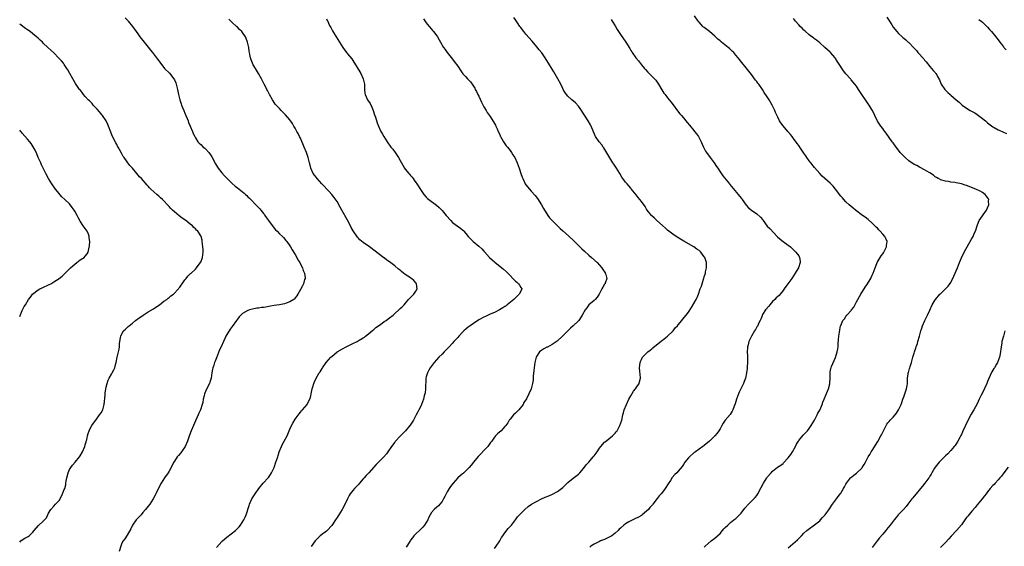
# Model space of a CAD drawing. Units: inches. Extents: x 2562000 to 2565000, y 1551000 to 1554000.
# Drawn here: x 2562000 to 2562375, y 1553511 to 1553712 of the extents above; entities that cross this region are included whole.
import ezdxf

# ---------------------------------------------------------------- set-up
doc = ezdxf.new("R2010")
doc.units = ezdxf.units.IN
doc.header["$MEASUREMENT"] = 0
doc.layers.add('LD25621551_10ft', color=133, linetype='Continuous')

msp = doc.modelspace()

# ---------------------------------------------------------------- linework, layer by layer
at = {"layer": 'LD25621551_10ft'}
for points, elevation in [([(2562261, 1553510.64), (2562261.33, 1553511), (2562263.57, 1553513), (2562265, 1553514.04), (2562267, 1553515.84), (2562267.95, 1553517), (2562268.43, 1553517.57), (2562269, 1553518.11), (2562269.9, 1553519), (2562271, 1553520.03), (2562272.3, 1553521), (2562272.65, 1553521.35), (2562273, 1553521.6), (2562273.73, 1553522.27), (2562274.44, 1553523), (2562275, 1553523.62), (2562276.46, 1553525.54), (2562277.82, 1553527), (2562279.89, 1553529), (2562280.4, 1553529.6), (2562281, 1553530.36), (2562281.46, 1553531), (2562282.68, 1553533.32), (2562283.55, 1553535), (2562284.78, 1553537), (2562285, 1553537.32), (2562286.47, 1553539), (2562287, 1553539.59), (2562288.92, 1553541.08), (2562290.11, 1553541.89), (2562291, 1553542.56), (2562291.24, 1553542.76), (2562293, 1553544.61), (2562294, 1553546), (2562294.61, 1553547), (2562295.72, 1553549), (2562296.15, 1553549.85), (2562296.85, 1553551), (2562297, 1553551.23), (2562298.73, 1553553.27), (2562299, 1553553.55), (2562300.31, 1553555), (2562301, 1553555.86), (2562301.79, 1553557), (2562303, 1553558.98), (2562304.06, 1553561), (2562304.33, 1553561.67), (2562305, 1553562.87), (2562305.12, 1553563.12), (2562305.89, 1553565), (2562306.16, 1553565.84), (2562306.7, 1553567), (2562307.93, 1553570.07), (2562308.34, 1553571), (2562308.82, 1553572.82), (2562308.91, 1553573.09), (2562308.96, 1553575), (2562308.92, 1553577), (2562309, 1553577.48), (2562309.26, 1553578.74), (2562309.3, 1553579), (2562309.51, 1553579.51), (2562311.07, 1553582.93), (2562311.68, 1553585), (2562311.84, 1553586.16), (2562311.98, 1553587), (2562312.08, 1553588.08), (2562312.2, 1553589.8), (2562312.32, 1553591), (2562312.54, 1553592.54), (2562312.61, 1553593.39), (2562312.95, 1553595), (2562313, 1553595.13), (2562313.85, 1553597), (2562314.38, 1553597.62), (2562315, 1553598.55), (2562315.37, 1553599), (2562317, 1553600.81), (2562317.14, 1553601), (2562317.99, 1553602.01), (2562319, 1553604.02), (2562320.63, 1553607), (2562321, 1553607.62), (2562321.88, 1553609), (2562322.36, 1553609.64), (2562323, 1553610.59), (2562324.42, 1553613), (2562324.62, 1553613.38), (2562325, 1553614.2), (2562325.34, 1553615), (2562326.08, 1553617), (2562326.35, 1553617.65), (2562326.87, 1553619), (2562328.02, 1553621), (2562328.44, 1553621.56), (2562329, 1553622.41), (2562329.26, 1553622.74), (2562329.43, 1553623), (2562330.46, 1553625), (2562330.47, 1553625.53), (2562330.68, 1553627), (2562330.23, 1553628.23), (2562329.79, 1553629), (2562329, 1553629.88), (2562328.04, 1553631), (2562327.51, 1553631.51), (2562327, 1553632.1), (2562326.56, 1553632.56), (2562325, 1553634.07), (2562323.4, 1553635.4), (2562322.28, 1553636.28), (2562321.29, 1553637), (2562318.68, 1553639), (2562317.78, 1553639.78), (2562316.28, 1553641), (2562315, 1553642.22), (2562314.22, 1553643), (2562313.63, 1553643.63), (2562313, 1553644.37), (2562311, 1553647), (2562310.08, 1553648.08), (2562309, 1553649.23), (2562305.93, 1553651.93), (2562304.99, 1553652.99), (2562303, 1553655.3), (2562301.57, 1553657), (2562301, 1553657.73), (2562300.06, 1553659), (2562299.64, 1553659.64), (2562299, 1553660.64), (2562297.46, 1553663), (2562297, 1553663.67), (2562296.44, 1553664.44), (2562295, 1553666.31), (2562294.45, 1553667), (2562293.79, 1553667.79), (2562292.83, 1553669), (2562291.1, 1553671.1), (2562290.23, 1553672.23), (2562289.72, 1553673), (2562289, 1553674.4), (2562288.17, 1553676.17), (2562287.84, 1553677), (2562286.86, 1553679), (2562285.7, 1553681), (2562285, 1553682.15), (2562283.86, 1553683.86), (2562283.15, 1553685), (2562281.74, 1553687), (2562281.4, 1553687.4), (2562281, 1553687.95), (2562280.54, 1553688.54), (2562279, 1553690.68), (2562277, 1553693.25), (2562275.27, 1553695.27), (2562274.37, 1553696.37), (2562273.95, 1553697), (2562273, 1553698.06), (2562272.24, 1553699), (2562271.6, 1553699.6), (2562270.54, 1553700.54), (2562270.07, 1553701), (2562267.55, 1553703), (2562267.25, 1553703.25), (2562267, 1553703.48), (2562266.18, 1553704.18), (2562265, 1553705.29), (2562263.02, 1553707), (2562261, 1553708.55), (2562260.75, 1553708.75), (2562260.49, 1553709), (2562259, 1553710.57), (2562258.64, 1553711), (2562257.25, 1553713)], 7540), ([(2562000, 1553512.56), (2562000.4, 1553513), (2562001, 1553513.4), (2562001.98, 1553514.02), (2562003, 1553514.57), (2562003.26, 1553514.74), (2562003.6, 1553515), (2562005, 1553516.32), (2562005.57, 1553517), (2562007.11, 1553518.89), (2562009, 1553520.52), (2562009.45, 1553521), (2562010.16, 1553521.84), (2562011, 1553523.6), (2562011.91, 1553525), (2562013, 1553526.31), (2562013.7, 1553527), (2562015, 1553528.47), (2562015.93, 1553530.07), (2562016.36, 1553531), (2562017, 1553532.55), (2562017.15, 1553533), (2562017.55, 1553534.45), (2562017.64, 1553535), (2562017.72, 1553535.72), (2562017.98, 1553537), (2562018.47, 1553539), (2562019, 1553540.21), (2562019.44, 1553541), (2562020.1, 1553541.9), (2562021.11, 1553543), (2562022.76, 1553545), (2562023, 1553545.38), (2562023.96, 1553547), (2562024.83, 1553549), (2562025, 1553549.59), (2562025.3, 1553550.7), (2562025.4, 1553551), (2562025.55, 1553551.55), (2562025.86, 1553553), (2562026.09, 1553553.91), (2562026.46, 1553555), (2562027, 1553556.13), (2562027.48, 1553557), (2562028.12, 1553557.88), (2562029, 1553559.01), (2562030.48, 1553561), (2562031, 1553561.79), (2562031.67, 1553563), (2562032.25, 1553565), (2562032.56, 1553568.56), (2562032.59, 1553569.41), (2562033, 1553571.59), (2562033.32, 1553573), (2562033.72, 1553574.28), (2562034.06, 1553575), (2562035, 1553576.51), (2562035.26, 1553577), (2562035.86, 1553578.14), (2562036.22, 1553579), (2562036.63, 1553580.63), (2562036.74, 1553581), (2562037.14, 1553583), (2562037.65, 1553585), (2562037.89, 1553586.11), (2562038.04, 1553587), (2562038.08, 1553588.08), (2562038.44, 1553590.44), (2562038.55, 1553591), (2562039, 1553591.89), (2562039.62, 1553593), (2562040.3, 1553593.7), (2562041, 1553594.35), (2562041.35, 1553594.65), (2562041.71, 1553595), (2562043, 1553596.01), (2562044.21, 1553597), (2562044.68, 1553597.32), (2562045, 1553597.59), (2562047.01, 1553599), (2562049, 1553600.21), (2562051, 1553601.47), (2562053, 1553602.81), (2562053.28, 1553603), (2562055, 1553604.28), (2562056.05, 1553605), (2562056.56, 1553605.44), (2562057, 1553605.76), (2562057.67, 1553606.33), (2562058.63, 1553607), (2562060.5, 1553609), (2562060.7, 1553609.3), (2562061, 1553609.71), (2562061.51, 1553610.49), (2562061.94, 1553611), (2562063, 1553612.52), (2562063.42, 1553613), (2562064.13, 1553613.87), (2562065.14, 1553614.86), (2562065.32, 1553615), (2562067, 1553616.55), (2562067.43, 1553617), (2562068.08, 1553617.92), (2562068.91, 1553619), (2562069, 1553619.19), (2562069.67, 1553621), (2562069.97, 1553623), (2562069.9, 1553623.9), (2562069.85, 1553625), (2562069.6, 1553627), (2562069.51, 1553627.51), (2562069.14, 1553629), (2562069, 1553629.26), (2562067.9, 1553631), (2562067.43, 1553631.43), (2562067, 1553631.89), (2562066.42, 1553632.42), (2562065.88, 1553633), (2562065, 1553633.68), (2562063.4, 1553635), (2562061.98, 1553635.98), (2562060.84, 1553636.84), (2562059, 1553638.31), (2562058.24, 1553639), (2562057.61, 1553639.61), (2562057, 1553640.34), (2562056.68, 1553640.68), (2562056.4, 1553641), (2562055, 1553642.51), (2562054.47, 1553643), (2562053.69, 1553643.69), (2562053, 1553644.35), (2562052.22, 1553645), (2562050.04, 1553647), (2562049.51, 1553647.51), (2562049, 1553648.11), (2562048.55, 1553648.55), (2562046.43, 1553651), (2562045.72, 1553651.72), (2562044.72, 1553653), (2562043, 1553654.94), (2562042.04, 1553656.04), (2562041.27, 1553657), (2562041, 1553657.35), (2562039.82, 1553659), (2562039.49, 1553659.49), (2562038.75, 1553660.75), (2562038.04, 1553662.04), (2562037.55, 1553663), (2562037.34, 1553663.34), (2562037, 1553664.01), (2562036.65, 1553664.65), (2562035.3, 1553667.3), (2562034.72, 1553668.72), (2562033.9, 1553671), (2562033.63, 1553671.63), (2562032.97, 1553673), (2562031.6, 1553675), (2562031.33, 1553675.33), (2562031, 1553675.7), (2562030.41, 1553676.41), (2562029.48, 1553677.48), (2562028.05, 1553679), (2562027.57, 1553679.57), (2562026.58, 1553680.58), (2562026.15, 1553681), (2562025, 1553682.34), (2562024.37, 1553683), (2562023.79, 1553683.79), (2562023, 1553684.8), (2562022.83, 1553685), (2562022.07, 1553686.07), (2562021.25, 1553687.25), (2562020.21, 1553689), (2562019.06, 1553691.06), (2562018.38, 1553692.38), (2562018.03, 1553693), (2562017, 1553694.51), (2562016.65, 1553695), (2562015.91, 1553695.91), (2562014.94, 1553696.94), (2562013, 1553698.85), (2562011.87, 1553699.87), (2562010.75, 1553701), (2562009, 1553702.65), (2562008.64, 1553703), (2562007.76, 1553703.76), (2562007, 1553704.47), (2562006.4, 1553705), (2562005, 1553706.18), (2562003.93, 1553707), (2562003, 1553707.69), (2562002.22, 1553708.22), (2562000, 1553709.8)], 7470), ([(2562040.21, 1553712.21), (2562041.2, 1553711.2), (2562041.37, 1553711), (2562043.01, 1553709), (2562044.36, 1553707), (2562045, 1553706.09), (2562045.82, 1553705), (2562046.35, 1553704.35), (2562047.5, 1553703), (2562049, 1553701.1), (2562049.92, 1553699.92), (2562050.57, 1553699), (2562052.52, 1553696.52), (2562053, 1553695.87), (2562053.4, 1553695.4), (2562053.66, 1553695), (2562055, 1553693.3), (2562055.26, 1553693), (2562057.13, 1553691.13), (2562058.81, 1553689), (2562059, 1553688.61), (2562059.49, 1553687.49), (2562059.66, 1553687), (2562060.16, 1553685), (2562060.52, 1553683), (2562061, 1553681), (2562061.54, 1553679.54), (2562061.7, 1553679), (2562062.11, 1553678.11), (2562062.55, 1553677), (2562063, 1553675.95), (2562064.18, 1553673), (2562064.4, 1553672.4), (2562065, 1553670.96), (2562065.86, 1553669), (2562066.19, 1553668.19), (2562066.75, 1553667), (2562067, 1553666.54), (2562067.97, 1553665), (2562068.46, 1553664.46), (2562069, 1553663.98), (2562070, 1553663), (2562070.56, 1553662.56), (2562071, 1553662.17), (2562072.05, 1553661), (2562072.48, 1553660.48), (2562073.26, 1553659.26), (2562074.66, 1553656.66), (2562075.41, 1553655.41), (2562075.69, 1553655), (2562077, 1553653.25), (2562078.04, 1553652.04), (2562079.05, 1553651), (2562081, 1553649.11), (2562082.14, 1553648.14), (2562083, 1553647.44), (2562085.53, 1553645.53), (2562086.1, 1553645), (2562086.59, 1553644.59), (2562087, 1553644.12), (2562087.58, 1553643.58), (2562088.08, 1553643), (2562089.98, 1553641), (2562090.54, 1553640.54), (2562091, 1553640.07), (2562091.55, 1553639.55), (2562091.91, 1553639), (2562093, 1553637.73), (2562093.32, 1553637.32), (2562093.48, 1553637), (2562094.13, 1553636.13), (2562094.86, 1553635), (2562096.61, 1553632.61), (2562097.56, 1553631.56), (2562098.12, 1553631), (2562099, 1553630.04), (2562100.13, 1553629), (2562100.53, 1553628.53), (2562101.48, 1553627.49), (2562101.88, 1553627), (2562103, 1553625.42), (2562103.27, 1553625), (2562103.89, 1553623.89), (2562105, 1553622.11), (2562105.61, 1553621), (2562106.07, 1553620.07), (2562106.75, 1553619), (2562107, 1553618.48), (2562107.81, 1553617), (2562108.02, 1553616.02), (2562108.58, 1553615), (2562108.8, 1553613.2), (2562108.78, 1553613), (2562108.63, 1553612.63), (2562108.22, 1553611), (2562107.83, 1553610.17), (2562107, 1553608.82), (2562106, 1553607), (2562105.61, 1553606.39), (2562105, 1553605.66), (2562104.74, 1553605.26), (2562104.45, 1553605), (2562103, 1553604.03), (2562101.63, 1553603.63), (2562101, 1553603.36), (2562099.08, 1553603), (2562097, 1553602.64), (2562095.62, 1553602.38), (2562095, 1553602.25), (2562093.89, 1553602.11), (2562093, 1553601.92), (2562092.13, 1553601.87), (2562091, 1553601.67), (2562090.38, 1553601.62), (2562088.69, 1553601.31), (2562087.56, 1553601), (2562087, 1553600.81), (2562085, 1553599.61), (2562084.32, 1553599), (2562083.68, 1553598.32), (2562083, 1553597.49), (2562082.63, 1553597), (2562081, 1553594.68), (2562080.29, 1553593.71), (2562079.83, 1553593), (2562079, 1553591.63), (2562078.65, 1553591), (2562078.36, 1553590.36), (2562077.66, 1553589), (2562076.75, 1553587), (2562076.17, 1553585.83), (2562075, 1553582.71), (2562074.49, 1553581.51), (2562074.31, 1553581), (2562073.98, 1553579.98), (2562073.65, 1553579), (2562073.53, 1553578.47), (2562073.23, 1553577), (2562072.94, 1553575), (2562072.49, 1553573.51), (2562072.31, 1553573), (2562071.17, 1553570.83), (2562070.41, 1553569), (2562070.27, 1553568.27), (2562069.98, 1553567), (2562069.76, 1553565.76), (2562069.6, 1553565), (2562068.97, 1553563), (2562068.33, 1553561.67), (2562068.05, 1553561), (2562067, 1553558.7), (2562066.2, 1553557), (2562065.35, 1553555), (2562064.72, 1553553.28), (2562063.93, 1553551), (2562063.03, 1553549), (2562061.72, 1553547), (2562061.41, 1553546.59), (2562060.5, 1553545.5), (2562060.04, 1553545), (2562059, 1553543.45), (2562058.71, 1553543), (2562058.14, 1553541.86), (2562057.77, 1553541), (2562057, 1553539.61), (2562056.63, 1553539), (2562055.24, 1553537), (2562053.98, 1553535), (2562052.94, 1553533.06), (2562051.92, 1553531), (2562051.6, 1553530.4), (2562050.93, 1553529), (2562049.62, 1553527), (2562049, 1553526.25), (2562048, 1553525), (2562047, 1553523.83), (2562046.26, 1553523), (2562045.7, 1553522.3), (2562045, 1553521.66), (2562044.42, 1553521), (2562043.02, 1553519), (2562042.4, 1553517.6), (2562041, 1553515.25), (2562040.13, 1553513.87), (2562039.44, 1553513), (2562039, 1553512.15), (2562038.55, 1553511), (2562037.91, 1553509)], 7480), ([(2562075, 1553510.56), (2562077, 1553512.75), (2562077.26, 1553513), (2562079, 1553514.5), (2562082.27, 1553517), (2562082.64, 1553517.36), (2562083, 1553517.73), (2562083.62, 1553518.38), (2562084.18, 1553519), (2562085.45, 1553521), (2562085.92, 1553522.08), (2562086.36, 1553523), (2562087.44, 1553526.56), (2562087.55, 1553527), (2562088.47, 1553529), (2562089, 1553529.82), (2562089.81, 1553531), (2562091.23, 1553533), (2562092.87, 1553535), (2562094.68, 1553537), (2562094.82, 1553537.18), (2562095.66, 1553538.34), (2562096.03, 1553539), (2562097, 1553541.05), (2562097.71, 1553543), (2562098.35, 1553545), (2562098.48, 1553545.52), (2562098.95, 1553547), (2562099.76, 1553549), (2562100.18, 1553549.82), (2562100.88, 1553551), (2562101.96, 1553553), (2562102.77, 1553555), (2562103, 1553555.65), (2562103.6, 1553557), (2562104.09, 1553557.91), (2562105, 1553559.38), (2562106.56, 1553561.44), (2562107, 1553562.1), (2562107.43, 1553562.58), (2562107.84, 1553563), (2562109.53, 1553565), (2562110.15, 1553566.15), (2562110.64, 1553567), (2562111, 1553568.32), (2562111.16, 1553569), (2562111.55, 1553571), (2562111.75, 1553571.75), (2562112.12, 1553573), (2562112.41, 1553573.59), (2562113, 1553574.99), (2562114.22, 1553577), (2562114.54, 1553577.46), (2562115.32, 1553578.68), (2562115.48, 1553579), (2562116.84, 1553581), (2562118.64, 1553583), (2562119, 1553583.31), (2562121.09, 1553585), (2562123, 1553586.19), (2562124.41, 1553587), (2562127, 1553588.18), (2562128.63, 1553589), (2562129, 1553589.17), (2562129.44, 1553589.44), (2562131, 1553590.33), (2562131.4, 1553590.6), (2562131.89, 1553591), (2562133, 1553591.87), (2562134.65, 1553593.35), (2562135, 1553593.59), (2562135.71, 1553594.29), (2562137.5, 1553595.5), (2562139, 1553596.56), (2562139.71, 1553597), (2562140.44, 1553597.56), (2562141, 1553597.95), (2562142.38, 1553599), (2562143, 1553599.62), (2562144.5, 1553601), (2562145, 1553601.51), (2562145.79, 1553602.21), (2562146.55, 1553603), (2562148.28, 1553605), (2562148.59, 1553605.41), (2562150.2, 1553607), (2562151, 1553608.17), (2562151.52, 1553609), (2562151.3, 1553611), (2562151.18, 1553611.18), (2562150.2, 1553612.2), (2562149.35, 1553613), (2562149.15, 1553613.15), (2562149, 1553613.23), (2562147, 1553614.52), (2562146.34, 1553615), (2562145.58, 1553615.58), (2562145, 1553616.08), (2562144.47, 1553616.47), (2562143, 1553617.78), (2562141, 1553619.35), (2562140.01, 1553620.01), (2562139, 1553620.8), (2562138.88, 1553620.88), (2562133.35, 1553625), (2562131, 1553626.69), (2562129.72, 1553627.72), (2562129, 1553628.49), (2562128.74, 1553628.74), (2562127.09, 1553631.09), (2562126.35, 1553632.35), (2562126.05, 1553633), (2562125, 1553635.13), (2562122.82, 1553639), (2562122.19, 1553640.19), (2562121, 1553642.24), (2562119.88, 1553643.88), (2562118.97, 1553644.97), (2562118.04, 1553646.04), (2562117.11, 1553647), (2562116.11, 1553648.11), (2562115.24, 1553649), (2562113.45, 1553651), (2562113, 1553651.52), (2562112.36, 1553652.36), (2562111.92, 1553653), (2562110.96, 1553654.96), (2562110.58, 1553656.58), (2562110.5, 1553657), (2562110.02, 1553659), (2562109.28, 1553661), (2562108.4, 1553663), (2562107, 1553666.42), (2562106.73, 1553667), (2562106.15, 1553668.15), (2562105.68, 1553669), (2562105, 1553670.19), (2562104.51, 1553671), (2562103.96, 1553671.96), (2562103, 1553673.36), (2562101.35, 1553675.35), (2562101, 1553675.68), (2562100.35, 1553676.35), (2562099.65, 1553677), (2562099, 1553677.65), (2562097.75, 1553679), (2562097.41, 1553679.41), (2562096.58, 1553680.58), (2562096.33, 1553681), (2562095.26, 1553683), (2562094.52, 1553684.52), (2562094.27, 1553685), (2562093.87, 1553685.87), (2562093.25, 1553687), (2562093, 1553687.5), (2562092.46, 1553688.46), (2562092.13, 1553689), (2562091.04, 1553691.04), (2562090.32, 1553692.32), (2562089.9, 1553693), (2562089, 1553694.38), (2562088.7, 1553695), (2562088.19, 1553696.19), (2562087.96, 1553697), (2562087.74, 1553698.26), (2562087.57, 1553699), (2562087.52, 1553699.52), (2562087.31, 1553701), (2562086.9, 1553703), (2562086.37, 1553704.37), (2562086.08, 1553705), (2562085, 1553706.6), (2562084.71, 1553707), (2562083.86, 1553707.86), (2562083, 1553708.69), (2562082.71, 1553709), (2562081, 1553710.47), (2562080.46, 1553711), (2562079.7, 1553711.7)], 7490), ([(2562117, 1553711.92), (2562117.27, 1553711.27), (2562117.43, 1553711), (2562117.89, 1553709.89), (2562118.4, 1553709), (2562118.59, 1553708.59), (2562119.28, 1553707.28), (2562120.63, 1553705), (2562121.88, 1553703), (2562123.21, 1553701), (2562124.64, 1553699), (2562125, 1553698.53), (2562126.57, 1553696.57), (2562127, 1553695.95), (2562127.4, 1553695.4), (2562127.63, 1553695), (2562129.67, 1553691.67), (2562130.07, 1553691), (2562130.99, 1553689), (2562131.39, 1553687), (2562131.43, 1553686.57), (2562131.45, 1553685), (2562131.58, 1553683.58), (2562131.69, 1553683), (2562132.61, 1553681), (2562133.58, 1553679.58), (2562134.28, 1553678.28), (2562134.79, 1553677), (2562135.31, 1553675.31), (2562135.64, 1553674.36), (2562136.29, 1553672.29), (2562136.79, 1553671), (2562137.69, 1553669), (2562138.19, 1553668.19), (2562138.79, 1553667), (2562140.05, 1553665), (2562141.55, 1553663), (2562142.2, 1553662.2), (2562143.09, 1553661), (2562144.38, 1553659), (2562145, 1553657.88), (2562146.11, 1553656.11), (2562146.75, 1553655), (2562147, 1553654.65), (2562148.31, 1553653), (2562148.66, 1553652.66), (2562149, 1553652.25), (2562149.6, 1553651.6), (2562150, 1553651), (2562150.43, 1553650.43), (2562151, 1553649.55), (2562151.4, 1553649), (2562153, 1553646.45), (2562154.07, 1553645), (2562155, 1553643.95), (2562155.46, 1553643.46), (2562155.99, 1553643), (2562158.86, 1553640.86), (2562159.96, 1553639.96), (2562161, 1553638.88), (2562162.54, 1553637), (2562164.3, 1553635), (2562165, 1553634.33), (2562166.79, 1553633), (2562168.1, 1553632.1), (2562169, 1553631.39), (2562169.2, 1553631.2), (2562169.35, 1553631), (2562170.13, 1553630.13), (2562171.01, 1553629), (2562171.94, 1553627.94), (2562172.91, 1553627), (2562175, 1553625.3), (2562176.22, 1553624.22), (2562177, 1553623.34), (2562177.17, 1553623.18), (2562179.09, 1553621), (2562180.12, 1553620.12), (2562181, 1553619.27), (2562181.31, 1553619), (2562183, 1553617.67), (2562183.8, 1553617), (2562184.49, 1553616.49), (2562185.56, 1553615.56), (2562186.08, 1553615), (2562187, 1553614.07), (2562188.02, 1553613), (2562188.47, 1553612.47), (2562189, 1553611.97), (2562189.53, 1553611.53), (2562190.21, 1553611), (2562190.48, 1553610.48), (2562191, 1553609.58), (2562191.4, 1553609), (2562191, 1553608.18), (2562190.47, 1553607), (2562189, 1553605.63), (2562188.7, 1553605.3), (2562188.37, 1553605), (2562185.87, 1553603), (2562185.4, 1553602.6), (2562185, 1553602.36), (2562184.23, 1553601.77), (2562182.94, 1553601.06), (2562181, 1553600.07), (2562179.37, 1553599.37), (2562178.58, 1553599), (2562177.53, 1553598.47), (2562177, 1553598.26), (2562175, 1553597.19), (2562173, 1553595.87), (2562171.78, 1553595), (2562171, 1553594.41), (2562170.22, 1553593.78), (2562169.31, 1553593), (2562169, 1553592.7), (2562167.36, 1553591), (2562167, 1553590.56), (2562165.55, 1553589), (2562165, 1553588.31), (2562163.71, 1553587), (2562163, 1553586.16), (2562161.78, 1553585), (2562161, 1553584.17), (2562159.78, 1553583), (2562158.02, 1553581), (2562156.53, 1553579), (2562156, 1553578), (2562155.41, 1553577), (2562155, 1553575.58), (2562154.85, 1553575), (2562154.77, 1553573.23), (2562154.72, 1553572.72), (2562154.7, 1553571), (2562154.52, 1553569.48), (2562154.44, 1553569), (2562154.22, 1553568.22), (2562153.91, 1553567), (2562153.16, 1553565), (2562153, 1553564.64), (2562152.2, 1553563), (2562151.75, 1553562.25), (2562151.21, 1553561), (2562150.08, 1553559), (2562148.84, 1553557.16), (2562148.76, 1553557), (2562147.13, 1553555), (2562146.06, 1553553.94), (2562145.16, 1553553), (2562145, 1553552.86), (2562143.17, 1553550.83), (2562143, 1553550.64), (2562141.77, 1553549), (2562140.37, 1553547), (2562139.79, 1553546.21), (2562138.82, 1553545), (2562135.93, 1553542.07), (2562133.14, 1553539), (2562133, 1553538.83), (2562132.12, 1553537.88), (2562131.33, 1553537), (2562131, 1553536.61), (2562129.55, 1553535), (2562129.3, 1553534.7), (2562127.65, 1553533), (2562127, 1553532.21), (2562126.03, 1553531), (2562125.64, 1553530.36), (2562124.93, 1553529.07), (2562123.65, 1553526.35), (2562122.93, 1553525), (2562121.71, 1553523), (2562121.41, 1553522.59), (2562121, 1553521.92), (2562120.62, 1553521.38), (2562120.4, 1553521), (2562119, 1553518.92), (2562117.21, 1553517), (2562117, 1553516.8), (2562115, 1553515.34), (2562114.6, 1553515), (2562113.76, 1553514.24), (2562113, 1553513.44), (2562112.65, 1553513), (2562111.15, 1553510.85)], 7500), ([(2562153.92, 1553711.92), (2562155, 1553710.39), (2562156.13, 1553709), (2562157, 1553707.9), (2562157.42, 1553707.42), (2562157.76, 1553707), (2562159, 1553705.33), (2562159.23, 1553705), (2562159.91, 1553703.91), (2562160.41, 1553703), (2562161.59, 1553701), (2562162.15, 1553700.15), (2562163.01, 1553699), (2562165, 1553696.53), (2562165.66, 1553695.66), (2562167, 1553693.82), (2562168.12, 1553692.12), (2562169, 1553690.97), (2562169.91, 1553689.91), (2562170.77, 1553689), (2562171.82, 1553687.83), (2562172.46, 1553687), (2562173, 1553686.22), (2562173.46, 1553685.46), (2562173.68, 1553685), (2562174.15, 1553684.15), (2562174.69, 1553683), (2562175, 1553682.4), (2562176.11, 1553680.11), (2562177, 1553678.41), (2562177.82, 1553677), (2562178.22, 1553676.22), (2562179.31, 1553674.69), (2562180.42, 1553673), (2562180.62, 1553672.62), (2562181, 1553672.02), (2562181.34, 1553671.34), (2562181.55, 1553671), (2562181.98, 1553669.98), (2562182.45, 1553669), (2562183, 1553667.76), (2562183.22, 1553667.22), (2562183.33, 1553667), (2562183.8, 1553666.2), (2562184.45, 1553665), (2562184.67, 1553664.67), (2562185, 1553664.27), (2562185.51, 1553663.51), (2562185.94, 1553663), (2562187, 1553661.68), (2562187.48, 1553661), (2562188.05, 1553660.05), (2562188.72, 1553659), (2562189.71, 1553657), (2562190.03, 1553656.03), (2562190.46, 1553655), (2562190.58, 1553654.58), (2562191.09, 1553653), (2562191.61, 1553651.61), (2562191.8, 1553651), (2562192.76, 1553649), (2562193, 1553648.64), (2562194.31, 1553647), (2562195, 1553646.28), (2562196.57, 1553644.57), (2562197.42, 1553643.42), (2562198.96, 1553641), (2562199.69, 1553639.69), (2562200.13, 1553639), (2562201, 1553637.57), (2562201.37, 1553637), (2562202.04, 1553636.04), (2562203, 1553635), (2562204.98, 1553633), (2562206.01, 1553632.01), (2562207, 1553631.15), (2562209.2, 1553629.2), (2562211.26, 1553627.26), (2562214.27, 1553624.27), (2562215.32, 1553623.32), (2562217, 1553621.84), (2562217.98, 1553621), (2562220.11, 1553619), (2562221, 1553618), (2562221.94, 1553617), (2562222.34, 1553616.34), (2562223.14, 1553615.14), (2562223.26, 1553615), (2562223.46, 1553614.54), (2562223.89, 1553613), (2562223.23, 1553611.23), (2562223.16, 1553611), (2562223.08, 1553610.92), (2562223, 1553610.81), (2562222.32, 1553609.68), (2562221.97, 1553609), (2562220.86, 1553607), (2562220.14, 1553605.86), (2562219.38, 1553605), (2562219, 1553604.64), (2562217, 1553602.88), (2562216.18, 1553601.82), (2562215.57, 1553601), (2562214.47, 1553599), (2562213.38, 1553597.38), (2562213.14, 1553597), (2562213, 1553596.83), (2562211, 1553594.94), (2562209.98, 1553594.02), (2562206.88, 1553591), (2562204.86, 1553589.14), (2562203, 1553587.77), (2562201.17, 1553586.83), (2562201, 1553586.77), (2562199.86, 1553586.14), (2562199, 1553585.69), (2562198.22, 1553585), (2562197, 1553583.32), (2562196.85, 1553583), (2562196.46, 1553581.54), (2562196.34, 1553581), (2562196.07, 1553579), (2562196.05, 1553577.95), (2562195.76, 1553575.76), (2562195.8, 1553575), (2562195.79, 1553574.21), (2562195.52, 1553573), (2562195, 1553571), (2562194.16, 1553569), (2562193.17, 1553567.17), (2562192.24, 1553565.76), (2562191.88, 1553565), (2562190.25, 1553563), (2562189.65, 1553562.35), (2562189, 1553561.73), (2562188.28, 1553561), (2562187, 1553559.44), (2562186.66, 1553559), (2562186.04, 1553557.96), (2562185.34, 1553557), (2562185, 1553556.57), (2562183.52, 1553555), (2562182.18, 1553553.82), (2562181.44, 1553553), (2562181, 1553552.49), (2562179.97, 1553551), (2562179.54, 1553550.46), (2562179, 1553549.7), (2562178.44, 1553549), (2562177, 1553547.47), (2562175.76, 1553546.24), (2562175, 1553545.39), (2562174.8, 1553545.2), (2562172.98, 1553543), (2562172.07, 1553541.93), (2562171.35, 1553541), (2562171, 1553540.63), (2562169.14, 1553538.86), (2562168.07, 1553537.93), (2562167.02, 1553537), (2562165.22, 1553535), (2562164.26, 1553533.74), (2562163.72, 1553533), (2562163, 1553531.76), (2562162.58, 1553531), (2562162.08, 1553529.92), (2562161.59, 1553529), (2562161, 1553528.04), (2562160.18, 1553527), (2562159.6, 1553526.4), (2562159, 1553525.93), (2562157.98, 1553525), (2562157, 1553523.91), (2562156.45, 1553523), (2562155.95, 1553522.05), (2562155.54, 1553521), (2562155, 1553520.04), (2562154.32, 1553519), (2562153.73, 1553518.27), (2562152.71, 1553517.29), (2562151, 1553515.71), (2562150.3, 1553515), (2562149.75, 1553514.25), (2562149, 1553513.27), (2562148.81, 1553513), (2562148.43, 1553512.43), (2562147.53, 1553511), (2562147.32, 1553510.68)], 7510), ([(2562181, 1553510.11), (2562181.65, 1553511), (2562183, 1553513.1), (2562183.71, 1553514.29), (2562184.18, 1553515), (2562185, 1553516.15), (2562186.26, 1553517.74), (2562187, 1553518.51), (2562187.22, 1553518.78), (2562187.44, 1553519), (2562188.98, 1553521), (2562189.84, 1553522.16), (2562191, 1553523.46), (2562192.53, 1553525), (2562193.89, 1553526.11), (2562195.17, 1553527), (2562197, 1553528.08), (2562198.95, 1553529.05), (2562200.32, 1553529.68), (2562201.77, 1553530.23), (2562203.18, 1553530.82), (2562205, 1553531.79), (2562207, 1553533.37), (2562207.84, 1553534.16), (2562208.66, 1553535), (2562209, 1553535.32), (2562211, 1553536.93), (2562213, 1553538.41), (2562213.31, 1553538.69), (2562213.59, 1553539), (2562215, 1553540.63), (2562215.99, 1553542.01), (2562217, 1553543.06), (2562218.63, 1553545), (2562219, 1553545.48), (2562220.09, 1553547), (2562221, 1553548.37), (2562221.49, 1553549), (2562223, 1553550.64), (2562223.19, 1553550.81), (2562225.95, 1553553), (2562226.48, 1553553.52), (2562227, 1553554.07), (2562227.42, 1553554.58), (2562227.72, 1553555), (2562228.85, 1553557), (2562229.55, 1553559), (2562229.96, 1553561), (2562230.2, 1553561.8), (2562230.48, 1553563), (2562231.29, 1553565), (2562232.27, 1553567), (2562233, 1553568.34), (2562233.98, 1553570.02), (2562234.78, 1553571), (2562235, 1553571.35), (2562236.17, 1553573), (2562236.35, 1553573.65), (2562236.65, 1553575), (2562236.48, 1553576.48), (2562236.45, 1553577.55), (2562236.34, 1553579), (2562236.58, 1553581), (2562236.68, 1553581.32), (2562237, 1553582.06), (2562237.46, 1553583), (2562239.49, 1553585), (2562240.33, 1553585.67), (2562241, 1553586.14), (2562241.42, 1553586.58), (2562244.73, 1553589.27), (2562245, 1553589.46), (2562247, 1553590.97), (2562249, 1553592.88), (2562249.12, 1553593), (2562249.88, 1553594.12), (2562250.74, 1553595), (2562251, 1553595.36), (2562252.38, 1553597), (2562252.64, 1553597.36), (2562254.13, 1553599), (2562255, 1553600.12), (2562256.05, 1553601.95), (2562257, 1553603.49), (2562257.86, 1553605), (2562258.23, 1553605.77), (2562258.76, 1553607), (2562259.46, 1553609), (2562259.92, 1553610.08), (2562260.18, 1553611), (2562260.71, 1553612.71), (2562260.87, 1553613.13), (2562261, 1553613.65), (2562261.41, 1553615), (2562261.48, 1553615.48), (2562261.8, 1553617), (2562261.79, 1553619), (2562261.17, 1553621), (2562261, 1553621.28), (2562259.68, 1553623), (2562259.33, 1553623.33), (2562259, 1553623.59), (2562258.19, 1553624.19), (2562257.01, 1553625), (2562253.24, 1553627.24), (2562250.7, 1553628.7), (2562249, 1553629.83), (2562247.44, 1553631), (2562247, 1553631.38), (2562246.14, 1553632.14), (2562245, 1553633.17), (2562242.94, 1553635), (2562241.95, 1553635.95), (2562241, 1553636.82), (2562240.82, 1553637), (2562239.25, 1553639), (2562239, 1553639.38), (2562238.4, 1553640.4), (2562237, 1553642.29), (2562235.82, 1553643.82), (2562235, 1553644.79), (2562233.16, 1553647.16), (2562233, 1553647.33), (2562232.26, 1553648.26), (2562231.54, 1553649), (2562231, 1553649.67), (2562229.98, 1553651), (2562229.61, 1553651.61), (2562228.79, 1553653), (2562227.55, 1553655), (2562226.48, 1553656.48), (2562226.17, 1553657), (2562225, 1553658.88), (2562224.24, 1553660.24), (2562222.71, 1553662.71), (2562222.48, 1553663), (2562221.89, 1553663.89), (2562220.97, 1553665), (2562219.56, 1553667), (2562219.35, 1553667.35), (2562217.86, 1553671), (2562217.55, 1553671.55), (2562216.72, 1553673), (2562213.7, 1553677.7), (2562213, 1553678.57), (2562211.84, 1553679.84), (2562210.46, 1553681), (2562209, 1553682.4), (2562208.45, 1553683), (2562207.88, 1553683.88), (2562207.19, 1553685), (2562207, 1553685.37), (2562206.25, 1553687), (2562205.2, 1553689), (2562203.64, 1553691.64), (2562203, 1553692.65), (2562201.62, 1553695), (2562200.37, 1553697), (2562199, 1553698.93), (2562198.09, 1553700.09), (2562197.18, 1553701.18), (2562195.33, 1553703.33), (2562193, 1553706), (2562192.16, 1553707), (2562191.67, 1553707.67), (2562191, 1553708.51), (2562190.65, 1553709), (2562190.01, 1553710.01), (2562189, 1553711.45), (2562188.4, 1553712.4)], 7520), ([(2562225.55, 1553711.55), (2562225.93, 1553711), (2562227, 1553709.2), (2562227.75, 1553707.75), (2562228.23, 1553707), (2562229, 1553705.88), (2562231.06, 1553703), (2562232.59, 1553700.59), (2562233, 1553699.86), (2562233.34, 1553699.34), (2562233.54, 1553699), (2562234.95, 1553696.95), (2562235.87, 1553695.87), (2562237, 1553694.37), (2562238.17, 1553693), (2562238.53, 1553692.53), (2562239.51, 1553691.51), (2562241, 1553690.06), (2562242.03, 1553689), (2562242.48, 1553688.48), (2562243, 1553687.8), (2562243.56, 1553687), (2562244.82, 1553684.82), (2562245.6, 1553683.6), (2562246.02, 1553683), (2562247, 1553681.77), (2562248.25, 1553680.25), (2562249.14, 1553679.14), (2562250.83, 1553676.83), (2562251.71, 1553675.71), (2562252.31, 1553675), (2562253, 1553674.11), (2562253.96, 1553673), (2562254.41, 1553672.41), (2562255.31, 1553671.31), (2562257, 1553669.32), (2562257.26, 1553669), (2562258.01, 1553668.01), (2562258.73, 1553667), (2562259, 1553666.51), (2562259.79, 1553665), (2562260.14, 1553664.14), (2562260.67, 1553663), (2562261.49, 1553661.49), (2562261.78, 1553661), (2562263.27, 1553659), (2562264.8, 1553657), (2562265.65, 1553655.65), (2562266.11, 1553655), (2562267, 1553653.62), (2562268.08, 1553652.08), (2562270.57, 1553649), (2562270.77, 1553648.77), (2562273.9, 1553645), (2562274.37, 1553644.37), (2562275.25, 1553643.25), (2562275.47, 1553643), (2562276.96, 1553640.96), (2562277.86, 1553639.86), (2562279, 1553639), (2562281, 1553637.65), (2562282.37, 1553636.37), (2562283.26, 1553635.26), (2562283.44, 1553635), (2562285, 1553632.96), (2562286, 1553632), (2562288.89, 1553628.89), (2562289.91, 1553627.91), (2562291.06, 1553627.06), (2562293, 1553625.63), (2562293.82, 1553625), (2562294.45, 1553624.45), (2562295, 1553623.87), (2562295.93, 1553623), (2562297, 1553621.54), (2562297.34, 1553621), (2562297.6, 1553619.6), (2562297.57, 1553619), (2562297.35, 1553618.65), (2562297, 1553617.45), (2562296.87, 1553617.13), (2562296.86, 1553617), (2562296.69, 1553616.69), (2562295.67, 1553615), (2562295, 1553613.97), (2562294.32, 1553613), (2562292.87, 1553611), (2562292.11, 1553609.89), (2562291.49, 1553609), (2562291, 1553608.41), (2562289.94, 1553607), (2562289.49, 1553606.51), (2562289, 1553606.14), (2562288.45, 1553605.55), (2562287.88, 1553605), (2562287, 1553604.18), (2562285.93, 1553603), (2562285.57, 1553602.43), (2562285, 1553601.8), (2562284.66, 1553601.34), (2562284.35, 1553601), (2562283.22, 1553599.22), (2562283.1, 1553599), (2562283.08, 1553598.92), (2562283, 1553598.76), (2562282.55, 1553597.45), (2562282.29, 1553597), (2562281.57, 1553595.57), (2562281.34, 1553595), (2562281.21, 1553594.79), (2562281, 1553594.51), (2562280.49, 1553593.51), (2562280.15, 1553593), (2562278.94, 1553591), (2562278.02, 1553589), (2562277.69, 1553587.69), (2562277.49, 1553587), (2562277.47, 1553586.53), (2562277.38, 1553585), (2562277.41, 1553583.41), (2562277.45, 1553583), (2562277.4, 1553581.4), (2562277.41, 1553581), (2562277.29, 1553579.29), (2562277.28, 1553578.72), (2562277.1, 1553577), (2562276.68, 1553575), (2562276.24, 1553573.76), (2562275.91, 1553573), (2562274.87, 1553571), (2562274.29, 1553569.71), (2562273.98, 1553569), (2562273.25, 1553567), (2562272.72, 1553565.28), (2562272.33, 1553564.33), (2562271.86, 1553563), (2562271.58, 1553562.42), (2562270.81, 1553561.19), (2562268.96, 1553559), (2562268.14, 1553557.86), (2562267.62, 1553557), (2562267, 1553555.74), (2562266.57, 1553555), (2562265.92, 1553554.08), (2562265.07, 1553553), (2562263, 1553551.05), (2562261, 1553549.37), (2562260.77, 1553549.23), (2562260.46, 1553549), (2562259, 1553548.03), (2562257.61, 1553547), (2562257.24, 1553546.76), (2562257, 1553546.58), (2562255.3, 1553545), (2562255, 1553544.69), (2562253.62, 1553543), (2562253, 1553542.1), (2562252.57, 1553541.43), (2562251, 1553539.55), (2562250.5, 1553539), (2562249.71, 1553538.29), (2562248.79, 1553537.21), (2562248.06, 1553536.06), (2562247.18, 1553534.82), (2562246.06, 1553533), (2562245, 1553531.58), (2562244.51, 1553531), (2562243.76, 1553530.24), (2562243, 1553529.13), (2562242.94, 1553529.06), (2562242.63, 1553528.63), (2562241.39, 1553527), (2562241.2, 1553526.8), (2562241, 1553526.52), (2562240.27, 1553525.73), (2562239.68, 1553525), (2562239, 1553524.34), (2562237.35, 1553523), (2562237, 1553522.75), (2562235.89, 1553522.11), (2562234.56, 1553521.44), (2562233, 1553520.71), (2562232.27, 1553520.27), (2562231, 1553519.54), (2562230.31, 1553519), (2562229, 1553517.86), (2562228.55, 1553517.45), (2562228.11, 1553517), (2562227, 1553516.01), (2562225.69, 1553515), (2562225, 1553514.54), (2562223, 1553513.58), (2562222.59, 1553513.41), (2562221.46, 1553513), (2562221, 1553512.8), (2562219, 1553511.76), (2562217.74, 1553511), (2562217.34, 1553510.66)], 7530), ([(2562293, 1553510.41), (2562296.54, 1553513.46), (2562297.55, 1553514.45), (2562298.06, 1553515), (2562299, 1553515.94), (2562300.11, 1553517), (2562300.58, 1553517.42), (2562303, 1553519.1), (2562305, 1553520.7), (2562305.32, 1553521), (2562306.08, 1553521.92), (2562307.09, 1553523), (2562308.75, 1553525.25), (2562309.89, 1553527), (2562311.35, 1553529), (2562312.85, 1553531), (2562313, 1553531.26), (2562314.1, 1553533), (2562314.42, 1553533.58), (2562315, 1553534.7), (2562315.18, 1553535), (2562316.76, 1553537), (2562317.94, 1553538.06), (2562319, 1553538.89), (2562321, 1553540.76), (2562321.22, 1553541), (2562321.91, 1553542.09), (2562322.47, 1553543), (2562323, 1553543.98), (2562323.49, 1553545), (2562324.05, 1553545.95), (2562324.64, 1553547), (2562325, 1553547.52), (2562327.11, 1553550.89), (2562328.35, 1553553), (2562328.54, 1553553.46), (2562329.72, 1553555.72), (2562330.31, 1553557), (2562330.55, 1553557.45), (2562331, 1553557.99), (2562331.43, 1553558.57), (2562331.85, 1553559), (2562333, 1553560.12), (2562333.72, 1553561), (2562334.26, 1553561.74), (2562335.07, 1553562.93), (2562336, 1553565), (2562336.25, 1553565.75), (2562336.72, 1553567), (2562337, 1553567.85), (2562337.42, 1553569), (2562338.07, 1553571), (2562338.28, 1553572.28), (2562338.42, 1553573), (2562338.46, 1553573.54), (2562338.5, 1553575), (2562338.67, 1553576.67), (2562338.72, 1553577), (2562338.8, 1553577.2), (2562339.25, 1553578.75), (2562339.3, 1553579), (2562339.42, 1553579.42), (2562339.95, 1553581), (2562340.53, 1553583), (2562341, 1553584.55), (2562341.16, 1553585), (2562341.58, 1553586.42), (2562341.82, 1553587), (2562342.24, 1553588.24), (2562342.43, 1553589), (2562343.02, 1553591), (2562343.53, 1553593), (2562343.92, 1553594.08), (2562344.12, 1553595), (2562345.02, 1553597), (2562346.06, 1553599), (2562346.93, 1553600.93), (2562347.9, 1553603), (2562349, 1553604.79), (2562349.14, 1553605), (2562350.84, 1553607), (2562351, 1553607.17), (2562353, 1553609), (2562354, 1553610), (2562355, 1553611.5), (2562356.18, 1553613.82), (2562357.53, 1553617), (2562357.9, 1553618.1), (2562358.28, 1553619), (2562359, 1553620.78), (2562360.04, 1553623), (2562361.8, 1553626.2), (2562362.32, 1553627), (2562363, 1553628.23), (2562363.48, 1553629), (2562363.91, 1553630.09), (2562364.36, 1553631), (2562364.96, 1553633.04), (2562365.54, 1553634.46), (2562365.8, 1553635), (2562368.59, 1553639), (2562369, 1553639.88), (2562369.42, 1553641), (2562369.39, 1553642.61), (2562369.41, 1553643), (2562369.29, 1553643.29), (2562369, 1553643.78), (2562368.51, 1553644.51), (2562368.09, 1553645), (2562367, 1553645.73), (2562366.17, 1553646.17), (2562364.45, 1553647), (2562361, 1553648.36), (2562360.49, 1553648.49), (2562358.99, 1553649.01), (2562357, 1553649.42), (2562356.45, 1553649.55), (2562355, 1553649.69), (2562354.12, 1553649.88), (2562353, 1553650.02), (2562351, 1553650.6), (2562350.74, 1553650.74), (2562350.17, 1553651), (2562349.46, 1553651.46), (2562349, 1553651.7), (2562348.32, 1553652.32), (2562347, 1553653.15), (2562346.66, 1553653.34), (2562345, 1553654.38), (2562343.28, 1553655.28), (2562343, 1553655.38), (2562341.98, 1553655.98), (2562341, 1553656.43), (2562339, 1553657.78), (2562337.54, 1553659), (2562337, 1553659.52), (2562336.28, 1553660.28), (2562335.66, 1553661), (2562335, 1553661.9), (2562334.15, 1553663), (2562333, 1553664.6), (2562332.67, 1553665), (2562330.3, 1553668.3), (2562329.83, 1553669), (2562329.48, 1553669.48), (2562329, 1553670.08), (2562328.33, 1553671), (2562327.79, 1553671.79), (2562327, 1553672.93), (2562325.95, 1553675), (2562325.69, 1553675.69), (2562325, 1553677.1), (2562323.86, 1553679), (2562323.47, 1553679.47), (2562323, 1553680.2), (2562322.66, 1553680.66), (2562322.44, 1553681), (2562321.02, 1553683.02), (2562320.24, 1553684.24), (2562319.78, 1553685), (2562319, 1553686.19), (2562318.4, 1553687), (2562317, 1553688.64), (2562316.83, 1553688.83), (2562316.69, 1553689), (2562315, 1553690.95), (2562314.11, 1553692.11), (2562312.17, 1553695), (2562311.69, 1553695.69), (2562311, 1553696.77), (2562310.83, 1553697), (2562309.13, 1553699), (2562309, 1553699.13), (2562308, 1553700), (2562306.98, 1553701), (2562305, 1553702.71), (2562303.74, 1553703.74), (2562303, 1553704.3), (2562302.61, 1553704.61), (2562302.04, 1553705), (2562301, 1553705.77), (2562299.3, 1553707.3), (2562299, 1553707.55), (2562298.31, 1553708.31), (2562297.6, 1553709), (2562297, 1553709.62), (2562295.77, 1553711), (2562295.44, 1553711.44), (2562295, 1553711.94)], 7550), ([(2562330.55, 1553712.55), (2562331.57, 1553711), (2562332.44, 1553709.56), (2562333, 1553708.66), (2562334.34, 1553707), (2562335, 1553706.27), (2562336.41, 1553705), (2562336.74, 1553704.74), (2562337, 1553704.49), (2562337.86, 1553703.86), (2562338.77, 1553703), (2562339, 1553702.81), (2562340.88, 1553700.88), (2562341.84, 1553699.84), (2562342.45, 1553699), (2562344.63, 1553696.63), (2562345, 1553696.13), (2562345.54, 1553695.54), (2562347, 1553693.68), (2562347.64, 1553693), (2562348.24, 1553692.24), (2562349, 1553691.4), (2562349.18, 1553691.18), (2562349.35, 1553691), (2562349.94, 1553689.94), (2562350.64, 1553688.64), (2562351.21, 1553687.21), (2562351.32, 1553687), (2562352.67, 1553685), (2562353, 1553684.65), (2562353.86, 1553683.86), (2562354.74, 1553683), (2562355, 1553682.78), (2562356.99, 1553681), (2562358.11, 1553680.11), (2562359, 1553679.27), (2562359.34, 1553679), (2562361, 1553677.83), (2562362.41, 1553677), (2562364.07, 1553676.07), (2562365, 1553675.43), (2562367, 1553673.92), (2562368.16, 1553673), (2562369, 1553672.3), (2562371, 1553670.75), (2562371.54, 1553670.46), (2562373, 1553669.61), (2562373.41, 1553669.41), (2562375, 1553668.75), (2562376.16, 1553668.16)], 7560), ([(2562365.65, 1553711.65), (2562366.51, 1553711), (2562367, 1553710.59), (2562368.66, 1553709), (2562369, 1553708.65), (2562369.77, 1553707.77), (2562370.48, 1553707), (2562372.18, 1553705), (2562372.54, 1553704.54), (2562373, 1553703.89), (2562373.69, 1553703), (2562374.25, 1553702.25), (2562375, 1553701.16), (2562375.14, 1553701), (2562376.11, 1553700.11)], 7570), ([(2562000, 1553598.51), (2562001, 1553600.75), (2562001.75, 1553602.25), (2562002.17, 1553603), (2562003.4, 1553605), (2562004.11, 1553605.89), (2562004.94, 1553607), (2562007, 1553608.59), (2562007.64, 1553609), (2562008.55, 1553609.45), (2562011.29, 1553610.71), (2562011.85, 1553611), (2562013, 1553611.64), (2562015, 1553612.94), (2562016.16, 1553613.84), (2562017.18, 1553614.82), (2562017.33, 1553615), (2562019, 1553616.6), (2562019.43, 1553617), (2562020.27, 1553617.73), (2562021, 1553618.47), (2562021.77, 1553619), (2562023, 1553620.05), (2562024.57, 1553621), (2562025, 1553621.45), (2562025.66, 1553622.34), (2562026.09, 1553623), (2562026.3, 1553624.3), (2562026.62, 1553625.38), (2562026.69, 1553627), (2562026.5, 1553628.5), (2562026.51, 1553629), (2562026.17, 1553629.83), (2562025.66, 1553631), (2562024.53, 1553632.53), (2562024.25, 1553633), (2562023, 1553634.86), (2562022.25, 1553636.25), (2562021.88, 1553637), (2562021, 1553638.67), (2562020.79, 1553639), (2562020.06, 1553640.06), (2562019, 1553641.35), (2562017.25, 1553643), (2562016.11, 1553644.11), (2562015.26, 1553645), (2562015, 1553645.3), (2562013.65, 1553647), (2562012.23, 1553649), (2562011.02, 1553651), (2562009.93, 1553653), (2562008.28, 1553656.28), (2562008, 1553657), (2562007.07, 1553659.07), (2562006.48, 1553660.48), (2562005.86, 1553661.86), (2562005.17, 1553663.17), (2562004.35, 1553664.35), (2562003.85, 1553665), (2562003, 1553666.02), (2562001, 1553668.35), (2562000.69, 1553668.69), (2562000.44, 1553669), (2562000, 1553669.49)], 7460), ([(2562375.58, 1553593), (2562375.05, 1553591), (2562374.47, 1553589), (2562374.38, 1553588.38), (2562374.11, 1553587), (2562373.98, 1553586.02), (2562373.89, 1553585), (2562373.65, 1553583.65), (2562373.52, 1553583), (2562372.73, 1553581), (2562372.39, 1553580.39), (2562371.58, 1553579), (2562371.35, 1553578.65), (2562371, 1553578.03), (2562370.61, 1553577.39), (2562370.01, 1553576.01), (2562369.36, 1553574.64), (2562369, 1553573.75), (2562368.67, 1553573), (2562367, 1553569.48), (2562366.53, 1553568.53), (2562365.81, 1553567), (2562365, 1553565.22), (2562363.76, 1553563), (2562363.47, 1553562.53), (2562362.74, 1553561.26), (2562361.34, 1553558.66), (2562359.44, 1553554.56), (2562359, 1553553.57), (2562358.8, 1553553.2), (2562358.44, 1553552.44), (2562357.67, 1553551), (2562357, 1553549.94), (2562356.57, 1553549.43), (2562356.29, 1553549), (2562355, 1553547.41), (2562353.77, 1553546.23), (2562353, 1553545.39), (2562351, 1553543.53), (2562350.52, 1553543), (2562349, 1553541.17), (2562348.72, 1553540.72), (2562347.75, 1553539), (2562347.49, 1553538.51), (2562347, 1553537.66), (2562346.77, 1553537.23), (2562346.61, 1553537), (2562345.09, 1553535), (2562344.13, 1553533.87), (2562343.44, 1553533), (2562341.79, 1553531), (2562341, 1553530.1), (2562340.52, 1553529.48), (2562340.12, 1553529), (2562339, 1553527.58), (2562338.57, 1553527), (2562337.91, 1553526.09), (2562336.95, 1553525.05), (2562334.94, 1553523), (2562334.11, 1553521.89), (2562333.34, 1553521), (2562333, 1553520.57), (2562331.82, 1553519), (2562331, 1553518.03), (2562330.21, 1553517), (2562329, 1553515.64), (2562327.82, 1553514.18), (2562326.83, 1553513), (2562325, 1553510.49)], 7560), ([(2562376.84, 1553541.16), (2562375.19, 1553539), (2562374.28, 1553537.72), (2562373.68, 1553537), (2562373, 1553536.25), (2562371.83, 1553535), (2562371.44, 1553534.56), (2562371, 1553534.14), (2562370.02, 1553533), (2562369, 1553531.75), (2562368.43, 1553531), (2562367.85, 1553530.15), (2562366.94, 1553529.06), (2562365, 1553526.79), (2562364.2, 1553525.8), (2562363, 1553524.38), (2562361.5, 1553522.5), (2562361, 1553521.92), (2562360.3, 1553521), (2562359, 1553519.19), (2562357.2, 1553517), (2562355.15, 1553514.85), (2562354.19, 1553513.81), (2562353, 1553512.47), (2562351, 1553510.48)], 7570)]:
    msp.add_lwpolyline(points, dxfattribs=dict(at, elevation=elevation))

doc.saveas('drawing.dxf')
